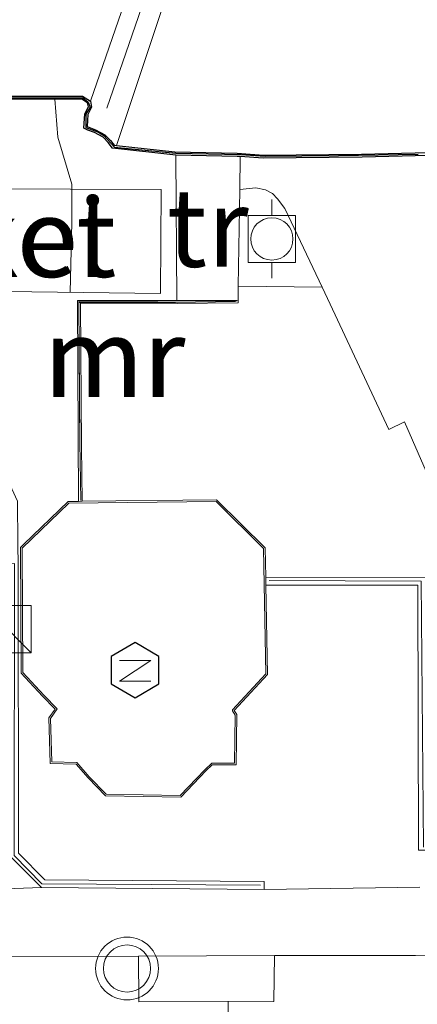
# Model space of a CAD drawing. Units: metres. Extents: x 99989 to 110004, y 493748 to 500003.
# Drawn here: x 101312 to 101325, y 497818 to 497849 of the extents above; entities that cross this region are included whole.
import ezdxf
from ezdxf.enums import TextEntityAlignment as Align

# ---------------------------------------------------------------- set-up
doc = ezdxf.new("R2010")
doc.units = ezdxf.units.M
doc.linetypes.add('IE-TERREINAFSCHEIDING', pattern=[10, 8, -2])
doc.layers.get('0').update_dxf_attribs({"lineweight": 25})
for name, color, linetype, lineweight in [('B-ME-IE-INRICHTINGSELEMENT-S-B1', 253, 'Continuous', 18), ('B-ME-IE-TERREINAFSCHEIDING-DOORGANG-L-B1', 8, 'IE-TERREINAFSCHEIDING-KUNSTMATIG-OPEN', 18), ('B-ME-IE-TERREINAFSCHEIDING-RASTERHEKWERK-L-B1', 8, 'IE-TERREINAFSCHEIDING', 18), ('B-ME-KG-KADASTRAAL-DAKRAND-L-B1', 13, 'Continuous', 18), ('B-ME-KW-LEUNING-L-B1', 8, 'Continuous', 18), ('B-ME-KW-SLUIS-GV-B6', 173, 'Continuous', 18), ('B-ME-KW-SLUIS-L-B1', 173, 'Continuous', 18), ('B-ME-MW-MUUR-GV-B6', 8, 'IE-TERREINAFSCHEIDING-KUNSTMATIG', 18), ('B-ME-MW-MUUR-L-B1', 8, 'IE-TERREINAFSCHEIDING-KUNSTMATIG', 18), ('B-ME-OB-WATERLIJN-L-B1', 133, 'OB-WATERLIJN', 18), ('B-ME-OG-BEBOUWING-GV-B6', 173, 'Continuous', 18), ('B-ME-OG-WATER-GV-B6', 153, 'Continuous', 18), ('B-ME-VH-VERH_SOORT-BETON-OVERIG-GV-B6', 8, 'IE-TERREINAFSCHEIDING-NATUURLIJK-HOUTWAL', 18), ('B-ME-VH-VERH_SOORT-GV-B6', 8, 'Continuous', 18), ('B-ME-VH-VERH_SOORT-KLINKERS-GV-B6', 8, 'IE-TERREINAFSCHEIDING-NATUURLIJK-HOUTWAL', 18), ('B-ME-VH-VERH_SOORT-TEGELS-GV-B6', 8, 'Continuous', 18), ('B-ME-VV-BOLDER-S-B1', 213, 'Continuous', 18), ('B-ME-VV-KADEMUUR-GV-B6', 10, 'Continuous', 25), ('B-ME-VV-KADEMUUR-L-B1', 10, 'Continuous', 25), ('B-ME-VW-MARKERING-STREEP-015-L-B1', 7, 'Continuous', 18), ('B-ME-VW-MEUBILAIR_WEGMEUBILAIR-VERKEERSLICHT-S-B1', 13, 'Continuous', 18)]:
    doc.layers.add(name, color=color, linetype=linetype, lineweight=lineweight)
doc.layers.add('B-ME-KW-NAVIGATIE_INSTR-S-B1', color=7, linetype='Continuous')
doc.styles.add('NLCS-ISO', font='NLCS-ISO.TTF')
doc.linetypes.add('IE-TERREINAFSCHEIDING-KUNSTMATIG', pattern='A,4,[82,NLCS.SHX,S=0.75,R=90,X=0,Y=0],4,-2', length=10)
doc.linetypes.add('IE-TERREINAFSCHEIDING-KUNSTMATIG-OPEN', pattern='A,7,-1.5,[67,NLCS.SHX,S=0.75,R=0,X=0,Y=0],-1.5', length=10)
doc.linetypes.add('IE-TERREINAFSCHEIDING-NATUURLIJK-HOUTWAL', pattern='A,7,-1.5,[67,NLCS.SHX,S=0.75,R=45,X=0,Y=0],-1.5,7,-1.5,[70,NLCS.SHX,S=0.75,R=0,X=0,Y=0],-1.5', length=20)
doc.linetypes.add('OB-WATERLIJN', pattern='A,10,[32,NLCS.SHX,S=2,R=0,X=0,Y=0],-12', length=22)

# ---------------------------------------------------------------- blocks, each defined once
blk = doc.blocks.new('bolder')
for p, q in [((-0.75, 0.75), (-0.75, -0.75)), ((0.75, 0.75), (-0.75, 0.75)), ((0.75, -0.75), (0.75, 0.75)), ((-0.75, 0), (-1.25, 0)), ((0.75, 0), (1.25, 0)), ((-0.75, -0.75), (0.75, -0.75))]:
    blk.add_line(p, q)
blk.add_circle((0, 0), 0.673)
blk = doc.blocks.new('kast')
blk.add_line((-0.75, -0.75), (0.75, 0.75))
blk.add_lwpolyline([(-0.75, 0.75), (0.75, 0.75), (0.75, -0.75), (-0.75, -0.75)], close=True)
blk = doc.blocks.new('rlsn')
blk.add_lwpolyline([(0.875, 0), (0.438, 0.758), (-0.438, 0.758), (-0.875, 0), (-0.438, -0.758), (0.438, -0.758)], close=True)
at = {"lineweight": 0}
blk.add_lwpolyline([(-0.353, -0.5), (-0.353, 0.5), (0.312, -0.5), (0.312, 0.5)], dxfattribs=at)
blk = doc.blocks.new('verkeerslicht')
for radius in [1, 0.75]:
    blk.add_circle((0, 0), radius)

msp = doc.modelspace()

# ---------------------------------------------------------------- linework, layer by layer
at = {"layer": 'B-ME-IE-TERREINAFSCHEIDING-DOORGANG-L-B1'}
for p, q in [((101313.345, 497845.675, 4.888), (101313.249, 497846.882, 4.938)), ((101313.796, 497844.177, 4.888), (101313.789, 497842.975, 4.888))]:
    msp.add_line(p, q, dxfattribs=at)
at = {"layer": 'B-ME-IE-TERREINAFSCHEIDING-RASTERHEKWERK-L-B1'}
for p, q in [((101313.796, 497844.177, 4.888), (101313.345, 497845.675, 4.888)), ((101313.789, 497842.975, 4.888), (101313.745, 497840.738, 4.882))]:
    msp.add_line(p, q, dxfattribs=at)
at = {"layer": 'B-ME-KG-KADASTRAAL-DAKRAND-L-B1'}
msp.add_polyline3d([(101319.896, 497832.593, 17.77), (101319.971, 497828.6, 17.784), (101318.91, 497827.455, 17.782), (101318.908, 497827.421, 19.216), (101318.993, 497827.29, 19.236), (101318.972, 497825.754, 19.214), (101318.245, 497825.755, 19.227), (101318.03, 497825.549, 17.715), (101317.238, 497824.727, 17.723), (101314.891, 497824.772, 17.704), (101314.344, 497825.324, 17.715), (101313.95, 497825.776, 19.253), (101313.152, 497825.801, 19.247), (101313.11, 497827.184, 19.233), (101313.328, 497827.483, 19.191), (101312.903, 497827.926, 17.72), (101312.231, 497828.644, 17.729), (101312.213, 497832.599, 17.704), (101313.702, 497834.036, 17.715), (101318.382, 497834.084, 17.698), (101319.896, 497832.593, 17.77)], dxfattribs=at)
at = {"layer": 'B-ME-KW-LEUNING-L-B1'}
msp.add_polyline3d([(101319.044, 497840.468, 3.581), (101314.021, 497840.443, 4.86), (101314.045, 497835.803, 4.938)], dxfattribs=at)
at = {"layer": 'B-ME-KW-SLUIS-GV-B6'}
msp.add_polyline3d([(101314.387, 497846.824, -0.7), (101318.832, 497859.682, -0.7), (101320.007, 497859.794, -0.7), (101315.212, 497845.413, -0.7), (101315.139, 497845.421, -0.7), (101315.026, 497845.566, -0.7), (101314.847, 497845.754, -0.7), (101314.551, 497845.912, -0.7), (101314.338, 497845.992, -0.7), (101314.283, 497846.019, -0.7), (101314.307, 497846.397, -0.7), (101314.423, 497846.63, -0.7), (101314.387, 497846.824, -0.7)], dxfattribs=at)
at = {"layer": 'B-ME-KW-SLUIS-L-B1'}
msp.add_line((101319.396, 497859.532, 2.652), (101314.905, 497846.602, 2.563), dxfattribs=at)
at = {"layer": 'B-ME-MW-MUUR-GV-B6'}
for points in [[(101314.011, 497834.089, 4.923), (101313.975, 497840.484, 4.849), (101317.131, 497840.478, 4.829), (101319.083, 497840.495, 3.673), (101319.083, 497840.406, 3.51), (101317.142, 497840.383, 3.51), (101314.072, 497840.392, 3.51), (101314.101, 497835.836, 3.51), (101314.119, 497834.09, 3.51), (101314.011, 497834.089, 4.923)], [(101324.829, 497822.989, 7.351), (101324.804, 497831.422, 7.37), (101319.968, 497831.423, 7.37), (101319.964, 497831.673, 3.5), (101325.047, 497831.67, 3.5), (101325.07, 497823.745, 3.5), (101325.072, 497823.236, 3.5), (101333.207, 497823.165, 3.5), (101333.195, 497823.069, 6.982), (101333.177, 497822.915, 6.923), (101325.162, 497822.986, 7.334), (101324.829, 497822.989, 7.351)], [(101312.096, 497822.895, 7.37), (101312.933, 497822.051, 7.37), (101319.914, 497821.991, 7.37), (101319.912, 497821.741, 7.45), (101312.828, 497821.802, 7.79), (101311.846, 497822.792, 7.81)]]:
    msp.add_polyline3d(points, dxfattribs=at)
at = {"layer": 'B-ME-MW-MUUR-L-B1'}
for points in [[(101314.085, 497834.119, 7.029), (101314.045, 497835.959, 4.907), (101314.021, 497840.416, 4.901), (101317.094, 497840.416, 4.901), (101319.005, 497840.448, 3.683)], [(101309.376, 497832.086, 8.253), (101311.969, 497832.107, 8.253), (101311.957, 497822.823, 8.26), (101312.839, 497821.925, 8.26), (101319.801, 497821.879, 8.26)], [(101320.068, 497831.568, 8.348), (101324.914, 497831.548, 8.348), (101324.985, 497823.084, 8.348)]]:
    msp.add_polyline3d(points, dxfattribs=at)
at = {"layer": 'B-ME-OB-WATERLIJN-L-B1'}
for points in [[(101310.295, 497873.586, -0.7), (101310.286, 497872.652, -0.7), (101313.352, 497872.528, -0.7), (101314.068, 497872.469, -0.7), (101314.375, 497872.56, -0.7), (101314.369, 497872.695, -0.7), (101314.313, 497872.94, -0.7), (101314.337, 497873.062, -0.7), (101318.832, 497859.682, -0.7), (101314.387, 497846.824, -0.7), (101314.138, 497846.984, -0.7), (101310.586, 497846.976, -0.7), (101310.29, 497846.936, -0.7), (101310.123, 497846.787, -0.7), (101305.585, 497859.719, -0.7), (101310.295, 497873.586, -0.7)], [(101335.678, 497844.24, -0.7), (101334.17, 497844.408, -0.7), (101334.121, 497846.186, -0.7), (101333.897, 497846.554, -0.7), (101333.584, 497846.794, -0.7), (101333.238, 497846.887, -0.7), (101330.449, 497846.935, -0.7), (101330.235, 497846.911, -0.7), (101329.883, 497846.733, -0.7), (101329.598, 497846.323, -0.7), (101329.503, 497845.847, -0.7), (101329.487, 497845.433, -0.7), (101325.994, 497845.207, -0.7), (101323.014, 497845.133, -0.7), (101319.889, 497845.107, -0.7), (101319.056, 497845.165, -0.7), (101317.075, 497845.206, -0.7), (101315.212, 497845.413, -0.7), (101320.007, 497859.794, -0.7)]]:
    msp.add_polyline3d(points, dxfattribs=at)
at = {"layer": 'B-ME-OG-BEBOUWING-GV-B6'}
for points in [[(101317.131, 497840.478, 4.829), (101317.108, 497845.105, 4.894), (101319.051, 497845.065, 3.57), (101319.154, 497845.058, 3.569), (101319.138, 497844.006, 3.488), (101319.09, 497840.931, 3.514), (101319.083, 497840.495, 3.673), (101317.131, 497840.478, 4.829)], [(101312.181, 497828.624, 7.37), (101312.163, 497832.62, 7.37), (101312.27, 497832.723, 4.907), (101313.682, 497834.086, 4.907), (101314.011, 497834.089, 4.923), (101314.119, 497834.09, 3.51), (101318.402, 497834.134, 3.5), (101319.946, 497832.614, 3.5), (101319.964, 497831.673, 3.5), (101319.968, 497831.423, 7.37), (101320.021, 497828.581, 7.37), (101318.959, 497827.434, 7.37), (101319.043, 497827.304, 7.37), (101319.021, 497825.704, 7.37), (101318.26, 497825.705, 7.37), (101318.062, 497825.51, 7.37), (101317.259, 497824.677, 7.37), (101314.87, 497824.722, 7.37), (101314.309, 497825.288, 7.37), (101313.929, 497825.727, 7.37), (101313.103, 497825.753, 7.37), (101313.06, 497827.2, 7.37), (101313.265, 497827.481, 7.37), (101312.865, 497827.893, 7.37), (101312.181, 497828.624, 7.37)]]:
    msp.add_polyline3d(points, dxfattribs=at)
at = {"layer": 'B-ME-OG-WATER-GV-B6'}
for points in [[(101339.302, 497875.158, -0.7), (101335.678, 497844.24, -0.7), (101334.17, 497844.408, -0.7), (101334.121, 497846.186, -0.7), (101333.897, 497846.554, -0.7), (101333.584, 497846.794, -0.7), (101333.238, 497846.887, -0.7), (101330.449, 497846.935, -0.7), (101330.235, 497846.911, -0.7), (101329.883, 497846.733, -0.7), (101329.598, 497846.323, -0.7), (101329.503, 497845.847, -0.7), (101329.487, 497845.433, -0.7), (101325.994, 497845.207, -0.7), (101323.014, 497845.133, -0.7), (101319.889, 497845.107, -0.7), (101319.056, 497845.165, -0.7), (101317.075, 497845.206, -0.7), (101315.212, 497845.413, -0.7), (101320.007, 497859.794, -0.7)], [(101305.585, 497859.719, -0.7), (101310.295, 497873.586, -0.7), (101310.286, 497872.652, -0.7), (101313.352, 497872.528, -0.7), (101314.068, 497872.469, -0.7), (101314.375, 497872.56, -0.7), (101314.369, 497872.695, -0.7), (101314.313, 497872.94, -0.7), (101314.337, 497873.062, -0.7), (101318.832, 497859.682, -0.7), (101314.387, 497846.824, -0.7), (101314.138, 497846.984, -0.7), (101310.586, 497846.976, -0.7), (101310.29, 497846.936, -0.7), (101310.123, 497846.787, -0.7), (101305.585, 497859.719, -0.7)]]:
    msp.add_polyline3d(points, dxfattribs=at)
at = {"layer": 'B-ME-VH-VERH_SOORT-BETON-OVERIG-GV-B6'}
for points in [[(101310.593, 497846.876, 4.913), (101314.109, 497846.884, 4.946), (101314.297, 497846.765, 4.949), (101314.319, 497846.645, 4.952), (101314.208, 497846.423, 4.946), (101314.179, 497845.959, 4.921), (101314.298, 497845.9, 4.924), (101314.51, 497845.821, 4.924), (101314.786, 497845.673, 4.927), (101314.95, 497845.501, 4.927), (101315.086, 497845.326, 4.93), (101317.108, 497845.105, 4.894), (101317.131, 497840.478, 4.829), (101313.975, 497840.484, 4.849), (101314.011, 497834.089, 4.923), (101313.682, 497834.086, 4.907), (101312.27, 497832.723, 4.907), (101312.163, 497832.62, 7.37), (101312.181, 497828.624, 7.37), (101312.865, 497827.893, 7.37), (101313.265, 497827.481, 7.37), (101313.06, 497827.2, 7.37), (101313.103, 497825.753, 7.37), (101313.929, 497825.727, 7.37), (101314.309, 497825.288, 7.37), (101314.87, 497824.722, 7.37), (101317.259, 497824.677, 7.37), (101318.062, 497825.51, 7.37), (101318.26, 497825.705, 7.37), (101319.021, 497825.704, 7.37), (101319.043, 497827.304, 7.37), (101318.959, 497827.434, 7.37), (101320.021, 497828.581, 7.37), (101319.968, 497831.423, 7.37), (101324.804, 497831.422, 7.37)], [(101323.882, 497836.38, 3.531), (101322.017, 497840.359, 3.517), (101321.756, 497840.908, 3.518), (101320.566, 497843.409, 3.523), (101320.342, 497843.712, 3.52), (101320.181, 497843.88, 3.517), (101319.952, 497844.001, 3.517), (101319.651, 497844.06, 3.517), (101319.138, 497844.006, 3.488), (101319.154, 497845.058, 3.569), (101319.887, 497845.007, 3.559), (101323.037, 497845.036, 3.559), (101325.991, 497845.111, 3.559)], [(101309.235, 497840.794, 4.893), (101316.619, 497840.702, 4.875), (101316.637, 497844.015, 4.896), (101307.974, 497844.039, 4.821), (101309.235, 497840.794, 4.893)], [(101324.863, 497821.811, 7.274), (101319.912, 497821.741, 7.45), (101319.914, 497821.991, 7.37), (101312.933, 497822.051, 7.37), (101312.096, 497822.895, 7.37), (101312.082, 497832.169, 7.37), (101312.077, 497832.618, 7.37), (101312.073, 497832.734, 4.907), (101312.061, 497834.098, 4.906), (101309.619, 497839.405, 4.841), (101307.697, 497843.52, 4.9), (101303.663, 497843.489, 4.9), (101299.702, 497833.855, 4.9), (101299.774, 497832.242, 4.9), (101295.304, 497832.193, 4.943), (101295.228, 497827.597, 4.935), (101293.344, 497827.566, 4.891)], [(101329.64, 497824.563, 3.523), (101324.376, 497836.623, 3.528), (101323.882, 497836.38, 3.531)], [(101315.921, 497818.166, 7.687), (101315.914, 497819.62, 7.652), (101320.247, 497819.641, 7.471), (101320.216, 497818.175, 7.483), (101315.921, 497818.166, 7.687)]]:
    msp.add_polyline3d(points, dxfattribs=at)
at = {"layer": 'B-ME-VH-VERH_SOORT-GV-B6'}
for points in [[(101309.235, 497840.794, 4.893), (101307.974, 497844.039, 4.821), (101316.637, 497844.015, 4.896), (101316.619, 497840.702, 4.875), (101309.235, 497840.794, 4.893)], [(101319.09, 497840.931, 3.514), (101319.138, 497844.006, 3.488), (101319.651, 497844.06, 3.517), (101319.952, 497844.001, 3.517), (101320.181, 497843.88, 3.517), (101320.342, 497843.712, 3.52), (101320.566, 497843.409, 3.523), (101321.756, 497840.908, 3.518), (101319.09, 497840.931, 3.514)]]:
    msp.add_polyline3d(points, dxfattribs=at)
at = {"layer": 'B-ME-VH-VERH_SOORT-KLINKERS-GV-B6'}
for points in [[(101319.946, 497832.614, 3.5), (101318.402, 497834.134, 3.5), (101314.119, 497834.09, 3.51), (101314.101, 497835.836, 3.51), (101314.072, 497840.392, 3.51), (101317.142, 497840.383, 3.51), (101319.083, 497840.406, 3.51), (101319.083, 497840.495, 3.673), (101319.09, 497840.931, 3.514), (101321.756, 497840.908, 3.518), (101322.017, 497840.359, 3.517), (101323.882, 497836.38, 3.531), (101324.376, 497836.623, 3.528), (101329.64, 497824.563, 3.523)], [(101325.047, 497831.67, 3.5), (101319.964, 497831.673, 3.5), (101319.946, 497832.614, 3.5)], [(101311.846, 497822.792, 7.81), (101312.828, 497821.802, 7.79), (101310.262, 497821.704, 7.888)], [(101310.536, 497819.613, 7.841), (101315.914, 497819.62, 7.652), (101315.921, 497818.166, 7.687), (101320.216, 497818.175, 7.483), (101320.247, 497819.641, 7.471), (101324.729, 497819.639, 7.354), (101329.384, 497819.7, 7.145)]]:
    msp.add_polyline3d(points, dxfattribs=at)
at = {"layer": 'B-ME-VH-VERH_SOORT-TEGELS-GV-B6'}
for points in [[(101306.8, 497820.594, 7.927), (101306.858, 497820.783, 7.931), (101306.963, 497821.069, 7.918), (101307.106, 497821.365, 7.94), (101307.186, 497821.491, 7.924), (101307.722, 497822.348, 7.901), (101307.732, 497822.113, 7.934), (101307.799, 497821.977, 7.954), (101307.897, 497821.852, 7.942), (101308.072, 497821.738, 7.936), (101308.25, 497821.714, 7.93), (101309.962, 497821.698, 7.901), (101310.262, 497821.704, 7.888), (101312.828, 497821.802, 7.79), (101319.912, 497821.741, 7.45), (101324.863, 497821.811, 7.274)], [(101329.384, 497819.7, 7.145), (101324.729, 497819.639, 7.354), (101320.247, 497819.641, 7.471), (101315.914, 497819.62, 7.652), (101310.536, 497819.613, 7.841), (101307.201, 497819.594, 7.936), (101306.984, 497819.55, 7.941), (101306.869, 497819.49, 7.935), (101306.722, 497819.247, 7.931), (101306.712, 497820.005, 7.928), (101306.738, 497820.312, 7.932), (101306.8, 497820.594, 7.927)]]:
    msp.add_polyline3d(points, dxfattribs=at)
at = {"layer": 'B-ME-VV-KADEMUUR-GV-B6'}
for points in [[(101310.586, 497846.976, -0.7), (101314.138, 497846.984, -0.7), (101314.387, 497846.824, -0.7), (101314.423, 497846.63, -0.7), (101314.307, 497846.397, -0.7), (101314.283, 497846.019, -0.7), (101314.338, 497845.992, -0.7), (101314.551, 497845.912, -0.7), (101314.847, 497845.754, -0.7), (101315.026, 497845.566, -0.7), (101315.139, 497845.421, -0.7), (101315.212, 497845.413, -0.7), (101317.075, 497845.206, -0.7), (101319.056, 497845.165, -0.7), (101319.889, 497845.107, -0.7), (101323.014, 497845.133, -0.7), (101325.994, 497845.207, -0.7)], [(101325.991, 497845.111, 3.559), (101323.037, 497845.036, 3.559), (101319.887, 497845.007, 3.559), (101319.154, 497845.058, 3.569), (101319.051, 497845.065, 3.57), (101317.108, 497845.105, 4.894), (101315.086, 497845.326, 4.93), (101314.95, 497845.501, 4.927), (101314.786, 497845.673, 4.927), (101314.51, 497845.821, 4.924), (101314.298, 497845.9, 4.924), (101314.179, 497845.959, 4.921), (101314.208, 497846.423, 4.946), (101314.319, 497846.645, 4.952), (101314.297, 497846.765, 4.949), (101314.109, 497846.884, 4.946), (101310.593, 497846.876, 4.913)]]:
    msp.add_polyline3d(points, dxfattribs=at)
at = {"layer": 'B-ME-VV-KADEMUUR-L-B1'}
msp.add_polyline3d([(101310.58, 497846.927, 4.894), (101314.141, 497846.93, 4.894), (101314.318, 497846.791, 4.894), (101314.374, 497846.628, 4.894), (101314.237, 497846.406, 4.894), (101314.235, 497845.986, 4.894), (101314.647, 497845.84, 4.894), (101314.817, 497845.726, 4.894), (101315.152, 497845.358, 4.894), (101317.099, 497845.165, 4.894), (101319.171, 497845.125, 3.434), (101319.944, 497845.07, 3.434), (101322.28, 497845.091, 3.504), (101324.814, 497845.138, 3.504)], dxfattribs=at)
at = {"layer": 'B-ME-VW-MARKERING-STREEP-015-L-B1'}
msp.add_line((101318.767, 497818.182, 7.572), (101318.756, 497815.167, 7.658), dxfattribs=at)

# ---------------------------------------------------------------- block references
at = {"layer": 'B-ME-IE-INRICHTINGSELEMENT-S-B1', "rotation": 90}
msp.add_blockref('kast', (101311.754, 497830.021, 7.952), dxfattribs=at)
at = {"layer": 'B-ME-KW-NAVIGATIE_INSTR-S-B1', "rotation": 90}
msp.add_blockref('rlsn', (101315.807, 497828.718, 17.364), dxfattribs=at)
at = {"layer": 'B-ME-VV-BOLDER-S-B1', "rotation": 90}
msp.add_blockref('bolder', (101320.158, 497842.438, 3.489), dxfattribs=at)
at = {"layer": 'B-ME-VW-MEUBILAIR_WEGMEUBILAIR-VERKEERSLICHT-S-B1', "rotation": 90}
msp.add_blockref('verkeerslicht', (101315.55, 497819.227, 7.71), dxfattribs=at)

# ---------------------------------------------------------------- texts
at = {"layer": 'B-ME-MW-MUUR-GV-B6', "ltscale": 0.2, "style": 'NLCS-ISO'}
msp.add_text('mr', height=2.5, dxfattribs=at).set_placement((101315.166, 497838.657), align=Align.MIDDLE_CENTER)
at = {"layer": 'B-ME-MW-MUUR-L-B1', "ltscale": 0.2, "style": 'NLCS-ISO'}
msp.add_text('mr', height=2.5, dxfattribs=at).set_placement((101315.134, 497838.661), align=Align.MIDDLE_CENTER)
at = {"layer": 'B-ME-OG-BEBOUWING-GV-B6', "ltscale": 0.2, "style": 'NLCS-ISO'}
msp.add_text('tr', height=2.5, dxfattribs=at).set_placement((101318.114, 497842.801), align=Align.MIDDLE_CENTER)
at = {"layer": 'B-ME-VH-VERH_SOORT-BETON-OVERIG-GV-B6', "ltscale": 0.2, "style": 'NLCS-ISO'}
msp.add_text('bet', height=2.5, dxfattribs=at).set_placement((101312.569, 497842.479), align=Align.MIDDLE_CENTER)
at = {"layer": 'B-ME-VH-VERH_SOORT-GV-B6', "ltscale": 0.2, "style": 'NLCS-ISO'}
msp.add_text('kei', height=2.5, dxfattribs=at).set_placement((101312.569, 497842.479), align=Align.MIDDLE_CENTER)

doc.saveas('drawing.dxf')
